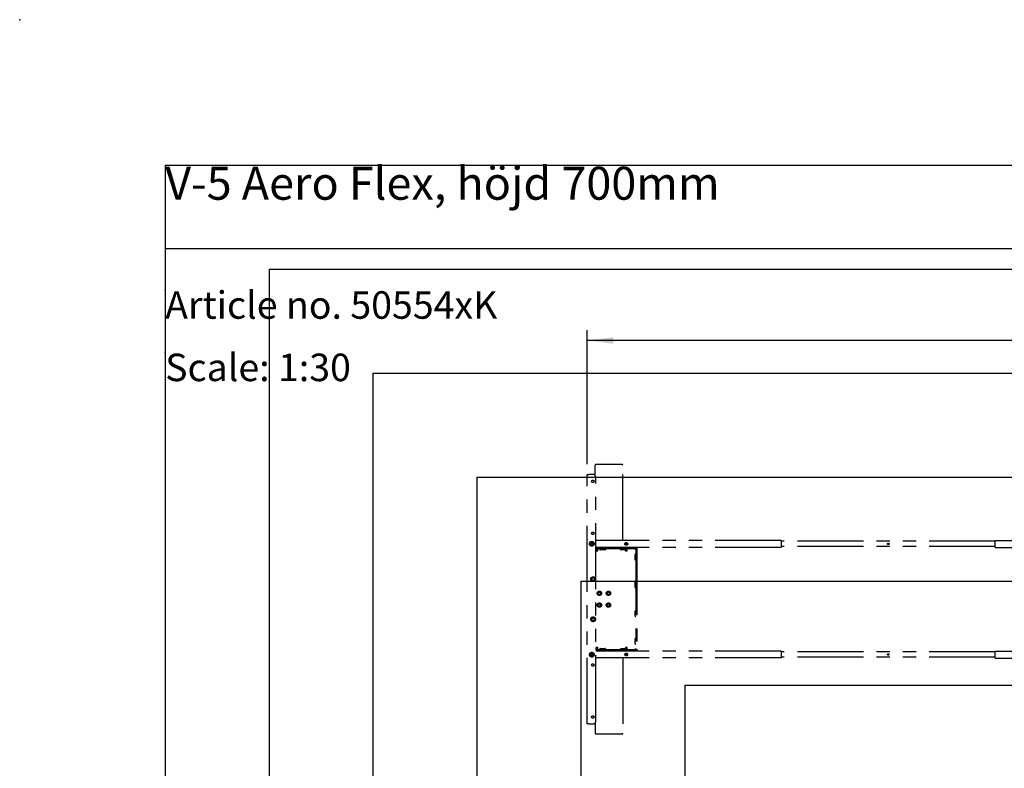
# Model space of a CAD drawing. Extents: x 0 to 8910, y 0 to 6300.
# Drawn here: x 0 to 2843, y 4140 to 6300 of the extents above; entities that cross this region are included whole.
import ezdxf

# ---------------------------------------------------------------- set-up
doc = ezdxf.new("R2010")
doc.units = 0
doc.header["$LTSCALE"] = 30
doc.header["$PDSIZE"] = -1
doc.linetypes.add('PHANTOM', pattern=[12.7, 6.35, -1.27, 1.27, -1.27, 1.27, -1.27])
doc.layers.get('0').update_dxf_attribs({"linetype": 'CONTINUOUS'})
for name, color, linetype in [('DOLD_REFERENS_RAM___LINJER', 1, 'CONTINUOUS'), ('PROJEKTNAMN_RAD_1', 7, 'CONTINUOUS'), ('PROJEKTNAMN_RAD_2', 7, 'CONTINUOUS'), ('SVART', 7, 'CONTINUOUS')]:
    doc.layers.add(name, color=color, linetype=linetype)
doc.styles.add('SLDTEXTSTYLE0', font='TXT', dxfattribs={"width": 0.7})
doc.dimstyles.new('SLDDIMSTYLE2', dxfattribs={"dimtxt": 76.2, "dimasz": 75, "dimexe": 0, "dimexo": 0.0625, "dimgap": 19.05, "dimtad": 0, "dimtih": 1, "dimtoh": 1, "dimrnd": 1e-09, "dimzin": 12, "dimtxsty": 'SLDTEXTSTYLE0', "dimsah": 1, "dimcen": 0.09, "dimazin": 3, "dimtfac": 1, "dimtofl": 0, "dimtmove": 0, "dimatfit": 3, "dimtolj": 1, "dimtzin": 12})

# ---------------------------------------------------------------- blocks, each defined once
blk = doc.blocks.new('_D_4')
at = {"color": 7, "linetype": 'CONTINUOUS'}
for p, q in [((5000, 5596.5), (4981.3, 5596.5)), ((4981.3, 5596.5), (4981.3, 5471.6)), ((5329.4, 5596.5), (5348, 5596.5)), ((5348, 5596.5), (5348, 5471.6)), ((4981.3, 5471.6), (5000, 5471.6)), ((5348, 5471.6), (5329.4, 5471.6)), ((1638.7, 5017.9), (1638.7, 5404.5)), ((8489.7, 5017.9), (8489.7, 5404.5)), ((8489.7, 5374.5), (1638.7, 5374.5))]:
    blk.add_line(p, q, dxfattribs=at)
for points in [[(1638.7, 5374.5), (1713.7, 5365.2), (1713.7, 5383.8)], [(8489.7, 5374.5), (8414.7, 5383.8), (8414.7, 5365.2)]]:
    blk.add_solid(points, dxfattribs=at)
at = {"color": 7, "linetype": 'CONTINUOUS', "char_height": 63.5, "attachment_point": 1, "style": 'SLDTEXTSTYLE0'}
for s, insert in [('269,72in', (5000, 5553.5)), ('Max.', (4761.8, 5456.4)), ('6851mm', (4999.7, 5456.4))]:
    blk.add_mtext(s, dxfattribs=dict(at, insert=insert))

msp = doc.modelspace()

# ---------------------------------------------------------------- linework, layer by layer
at = {"color": 7, "linetype": 'PHANTOM'}
for p, q in [((1661.7430483, 4984.5470202), (1661.7430483, 5014.3153679)), ((1739.7428786, 5016.4505851), (1663.7429034, 5016.4505851)), ((1741.742972, 4797.3833096), (1741.742972, 5014.3153679)), ((1638.7430464, 4267.8833019), (1638.7430464, 4987.8833306)), ((1638.7430464, 4987.8833306), (1642.7429949, 4987.8833306)), ((1655.2430426, 4987.8833306), (1642.7429949, 4987.8833306)), ((1663.2429396, 4275.8833182), (1663.2429396, 4979.8833143)), ((1649.4334971, 4787.8833127), (1650.5881583, 4789.8833167)), ((1650.5881583, 4785.8833235), (1649.4334971, 4787.8833127)), ((1650.5881583, 4789.8833167), (1652.897719, 4789.8833167)), ((1652.897719, 4785.8833235), (1650.5881583, 4785.8833235)), ((1652.897719, 4789.8833167), (1654.0523802, 4787.8833127)), ((1654.0523802, 4787.8833127), (1652.897719, 4785.8833235)), ((2198.7429892, 4797.3833096), (1663.2429396, 4797.3833096)), ((2198.7429892, 4777.3833137), (1663.2429396, 4777.3833137)), ((1781.7429339, 4777.3833137), (1781.7429339, 4773.3833205)), ((2198.7429892, 4797.3833096), (2198.7429892, 4794.3833184)), ((2816.7430197, 4794.883312), (2198.7429892, 4794.883312)), ((2198.7429892, 4794.3833184), (2198.7429892, 4780.3833198)), ((2198.7429892, 4780.3833198), (2198.7429892, 4777.3833137)), ((2816.7430197, 4779.8833114), (2198.7429892, 4779.8833114)), ((2816.7430197, 4797.3833096), (3318.242911, 4797.3833096)), ((2816.7430197, 4794.3833184), (2816.7430197, 4797.3833096)), ((2816.7430197, 4780.3833198), (2816.7430197, 4794.3833184)), ((2816.7430197, 4777.3833137), (2816.7430197, 4780.3833198)), ((2816.7430197, 4777.3833137), (3318.242911, 4777.3833137)), ((1776.7430579, 4773.3833205), (1663.2429396, 4773.3833205)), ((1663.3430754, 4773.3833205), (1663.3430754, 4773.2715767)), ((1663.3430754, 4773.2715767), (1663.8973986, 4772.8833121)), ((1663.3430754, 4773.2715767), (1669.342879, 4773.2715767)), ((1663.8973986, 4772.8833121), (1663.3430754, 4772.4950474)), ((1663.3430754, 4772.4950474), (1663.3430754, 4772.2715747)), ((1663.3430754, 4772.4950474), (1669.342879, 4772.4950474)), ((1663.3430754, 4772.2715747), (1663.8973986, 4771.8833101)), ((1663.3430754, 4772.2715747), (1669.342879, 4772.2715747)), ((1663.8973986, 4771.8833101), (1663.3430754, 4771.4950454)), ((1663.3430754, 4771.4950454), (1663.3430754, 4771.2715876)), ((1663.3430754, 4771.4950454), (1669.342879, 4771.4950454)), ((1663.3430754, 4771.2715876), (1663.8973986, 4770.8833229)), ((1663.3430754, 4771.2715876), (1669.342879, 4771.2715876)), ((1663.8973986, 4770.8833229), (1663.3430754, 4770.4950583)), ((1663.3430754, 4770.4950583), (1663.3430754, 4770.2715856)), ((1663.3430754, 4770.4950583), (1669.342879, 4770.4950583)), ((1663.3430754, 4770.2715856), (1663.8973986, 4769.8833209)), ((1663.3430754, 4770.2715856), (1669.342879, 4770.2715856)), ((1663.8973986, 4769.8833209), (1663.3430754, 4769.4950562)), ((1663.3430754, 4769.4950562), (1663.3430754, 4769.2715835)), ((1663.3430754, 4769.4950562), (1669.342879, 4769.4950562)), ((1663.3430754, 4769.2715835), (1663.8973986, 4768.8833189)), ((1663.3430754, 4769.2715835), (1669.342879, 4769.2715835)), ((1663.8973986, 4768.8833189), (1663.3430754, 4768.4950542)), ((1663.3430754, 4768.4950542), (1663.3430754, 4768.2715815)), ((1663.3430754, 4768.4950542), (1669.342879, 4768.4950542)), ((1663.3430754, 4768.2715815), (1663.8973986, 4767.8833168)), ((1663.3430754, 4768.2715815), (1669.342879, 4768.2715815)), ((1663.8973986, 4767.8833168), (1663.6034285, 4767.6773977)), ((1663.6034285, 4767.6773977), (1663.8973986, 4767.3833233)), ((1666.342858, 4767.6773977), (1663.6034285, 4767.6773977)), ((1663.8973986, 4772.8833121), (1668.7885558, 4772.8833121)), ((1663.8973986, 4771.8833101), (1668.7885558, 4771.8833101)), ((1663.8973986, 4770.8833229), (1668.7885558, 4770.8833229)), ((1663.8973986, 4769.8833209), (1668.7885558, 4769.8833209)), ((1663.8973986, 4768.8833189), (1668.7885558, 4768.8833189)), ((1663.8973986, 4767.8833168), (1668.7885558, 4767.8833168)), ((1663.8973986, 4767.3833233), (1668.7885558, 4767.3833233)), ((1669.0825259, 4767.6773977), (1666.342858, 4767.6773977)), ((1668.7885558, 4772.8833121), (1669.342879, 4773.2715767)), ((1669.342879, 4772.4950474), (1668.7885558, 4772.8833121)), ((1668.7885558, 4771.8833101), (1669.342879, 4772.2715747)), ((1669.342879, 4771.4950454), (1668.7885558, 4771.8833101)), ((1668.7885558, 4770.8833229), (1669.342879, 4771.2715876)), ((1669.342879, 4770.4950583), (1668.7885558, 4770.8833229)), ((1668.7885558, 4769.8833209), (1669.342879, 4770.2715856)), ((1669.342879, 4769.4950562), (1668.7885558, 4769.8833209)), ((1668.7885558, 4768.8833189), (1669.342879, 4769.2715835)), ((1669.342879, 4768.4950542), (1668.7885558, 4768.8833189)), ((1668.7885558, 4767.8833168), (1669.342879, 4768.2715815)), ((1669.0825259, 4767.6773977), (1668.7885558, 4767.8833168)), ((1668.7885558, 4767.3833233), (1669.0825259, 4767.6773977)), ((1669.342879, 4773.2715767), (1669.342879, 4773.3833205)), ((1669.342879, 4772.2715747), (1669.342879, 4772.4950474)), ((1669.342879, 4771.2715876), (1669.342879, 4771.4950454)), ((1669.342879, 4770.2715856), (1669.342879, 4770.4950583)), ((1669.342879, 4769.2715835), (1669.342879, 4769.4950562)), ((1669.342879, 4768.2715815), (1669.342879, 4768.4950542)), ((1674.7430598, 4771.7975241), (1674.7430598, 4773.3833205)), ((1690.7428538, 4770.3833145), (1675.7429873, 4770.3833145)), ((1691.7430197, 4773.3833205), (1691.7430197, 4771.7975241)), ((1734.7430026, 4771.7975241), (1734.7430026, 4773.3833205)), ((1748.3428751, 4770.3833145), (1735.7429301, 4770.3833145)), ((1748.3428751, 4773.3833205), (1748.3428751, 4773.2715767)), ((1748.3428751, 4773.2715767), (1748.8974368, 4772.8833121)), ((1748.3428751, 4773.2715767), (1754.3429171, 4773.2715767)), ((1748.8974368, 4772.8833121), (1748.3428751, 4772.4950474)), ((1748.3428751, 4772.4950474), (1748.3428751, 4772.2715747)), ((1748.3428751, 4772.4950474), (1754.3429171, 4772.4950474)), ((1748.3428751, 4772.2715747), (1748.8974368, 4771.8833101)), ((1748.3428751, 4772.2715747), (1754.3429171, 4772.2715747)), ((1748.8974368, 4771.8833101), (1748.3428751, 4771.4950454)), ((1748.3428751, 4771.4950454), (1748.3428751, 4771.2715876)), ((1748.3428751, 4771.4950454), (1754.3429171, 4771.4950454)), ((1748.3428751, 4771.2715876), (1748.8974368, 4770.8833229)), ((1748.3428751, 4771.2715876), (1754.3429171, 4771.2715876)), ((1748.8974368, 4770.8833229), (1748.3428751, 4770.4950583)), ((1748.3428751, 4770.4950583), (1748.3428751, 4770.2715856)), ((1748.3428751, 4770.4950583), (1754.3429171, 4770.4950583)), ((1748.3428751, 4770.2715856), (1748.8974368, 4769.8833209)), ((1748.3428751, 4770.2715856), (1754.3429171, 4770.2715856)), ((1748.8974368, 4769.8833209), (1748.3428751, 4769.4950562)), ((1748.3428751, 4769.4950562), (1748.3428751, 4769.2715835)), ((1748.3428751, 4769.4950562), (1754.3429171, 4769.4950562)), ((1748.3428751, 4769.2715835), (1748.8974368, 4768.8833189)), ((1748.3428751, 4769.2715835), (1754.3429171, 4769.2715835)), ((1748.8974368, 4768.8833189), (1748.3428751, 4768.4950542)), ((1748.3428751, 4768.4950542), (1748.3428751, 4768.2715815)), ((1748.3428751, 4768.4950542), (1754.3429171, 4768.4950542)), ((1748.3428751, 4768.2715815), (1748.8974368, 4767.8833168)), ((1748.3428751, 4768.2715815), (1754.3429171, 4768.2715815)), ((1748.8974368, 4767.8833168), (1748.6034667, 4767.6773977)), ((1748.6034667, 4767.6773977), (1748.8974368, 4767.3833233)), ((1751.3428961, 4767.6773977), (1748.6034667, 4767.6773977)), ((1748.8974368, 4772.8833121), (1753.7883555, 4772.8833121)), ((1748.8974368, 4771.8833101), (1753.7883555, 4771.8833101)), ((1748.8974368, 4770.8833229), (1753.7883555, 4770.8833229)), ((1748.8974368, 4769.8833209), (1753.7883555, 4769.8833209)), ((1748.8974368, 4768.8833189), (1753.7883555, 4768.8833189)), ((1748.8974368, 4767.8833168), (1753.7883555, 4767.8833168)), ((1748.8974368, 4767.3833233), (1753.7883555, 4767.3833233)), ((1754.082564, 4767.6773977), (1751.3428961, 4767.6773977)), ((1753.7883555, 4772.8833121), (1754.3429171, 4773.2715767)), ((1754.3429171, 4772.4950474), (1753.7883555, 4772.8833121)), ((1753.7883555, 4771.8833101), (1754.3429171, 4772.2715747)), ((1754.3429171, 4771.4950454), (1753.7883555, 4771.8833101)), ((1753.7883555, 4770.8833229), (1754.3429171, 4771.2715876)), ((1754.3429171, 4770.4950583), (1753.7883555, 4770.8833229)), ((1753.7883555, 4769.8833209), (1754.3429171, 4770.2715856)), ((1754.3429171, 4769.4950562), (1753.7883555, 4769.8833209)), ((1753.7883555, 4768.8833189), (1754.3429171, 4769.2715835)), ((1754.3429171, 4768.4950542), (1753.7883555, 4768.8833189)), ((1753.7883555, 4767.8833168), (1754.3429171, 4768.2715815)), ((1754.082564, 4767.6773977), (1753.7883555, 4767.8833168)), ((1753.7883555, 4767.3833233), (1754.082564, 4767.6773977)), ((1754.3429171, 4773.2715767), (1754.3429171, 4773.3833205)), ((1754.3429171, 4772.2715747), (1754.3429171, 4772.4950474)), ((1754.3429171, 4771.2715876), (1754.3429171, 4771.4950454)), ((1754.3429171, 4770.2715856), (1754.3429171, 4770.4950583)), ((1754.3429171, 4769.2715835), (1754.3429171, 4769.4950562)), ((1754.3429171, 4768.2715815), (1754.3429171, 4768.4950542)), ((1778.7429129, 4770.3833145), (1775.7428919, 4773.3833205)), ((1781.7429339, 4773.3833205), (1776.7430579, 4773.3833205)), ((1776.7430579, 4741.8833163), (1776.7430579, 4756.8833244)), ((1778.1571185, 4757.8833264), (1778.7429129, 4757.8833264)), ((1778.7429129, 4773.3833205), (1778.7429129, 4773.1493425)), ((1778.7429129, 4773.2833189), (1781.7429339, 4773.2833189)), ((1778.7429129, 4772.2833168), (1778.7429129, 4773.1493425)), ((1778.7429129, 4772.2833168), (1778.7429129, 4483.4833157)), ((1781.7429339, 4773.2833189), (1781.7429339, 4773.3833205)), ((1781.7429339, 4773.2833189), (1781.7429339, 4772.2833168)), ((1781.7429339, 4772.2833168), (1781.7429339, 4483.4833157)), ((1778.7429129, 4740.8833217), (1778.1571185, 4740.8833217)), ((1776.7430579, 4661.8833181), (1776.7430579, 4676.8833187)), ((1778.1571185, 4677.8833207), (1778.7429129, 4677.8833207)), ((1778.7429129, 4660.8833198), (1778.1571185, 4660.8833198)), ((1776.7430579, 4578.8833175), (1776.7430579, 4593.8833181)), ((1778.1571185, 4594.8833202), (1778.7429129, 4594.8833202)), ((1778.7429129, 4577.8833192), (1778.1571185, 4577.8833192)), ((1776.7430579, 4498.883323), (1776.7430579, 4513.8833162)), ((1778.1571185, 4514.8833182), (1778.7429129, 4514.8833182)), ((1778.7429129, 4497.883321), (1778.1571185, 4497.883321)), ((1649.4334971, 4467.8833198), (1650.5881583, 4469.883309)), ((1650.5881583, 4465.8833158), (1649.4334971, 4467.8833198)), ((1650.5881583, 4469.883309), (1652.897719, 4469.883309)), ((1652.897719, 4465.8833158), (1650.5881583, 4465.8833158)), ((1652.897719, 4469.883309), (1654.0523802, 4467.8833198)), ((1654.0523802, 4467.8833198), (1652.897719, 4465.8833158)), ((1663.2429396, 4482.383312), (1776.7430579, 4482.383312)), ((2198.7429892, 4478.3833188), (1663.2429396, 4478.3833188)), ((1663.8973986, 4487.8833157), (1663.3430754, 4487.495051)), ((1663.3430754, 4487.495051), (1663.3430754, 4487.2715783)), ((1669.342879, 4487.495051), (1663.3430754, 4487.495051)), ((1663.3430754, 4487.2715783), (1663.8973986, 4486.8833136)), ((1669.342879, 4487.2715783), (1663.3430754, 4487.2715783)), ((1663.8973986, 4486.8833136), (1663.3430754, 4486.495049)), ((1663.3430754, 4486.495049), (1663.3430754, 4486.2715763)), ((1669.342879, 4486.495049), (1663.3430754, 4486.495049)), ((1663.3430754, 4486.2715763), (1663.8973986, 4485.8833116)), ((1669.342879, 4486.2715763), (1663.3430754, 4486.2715763)), ((1663.8973986, 4485.8833116), (1663.3430754, 4485.4950469)), ((1663.3430754, 4485.4950469), (1663.3430754, 4485.2715742)), ((1669.342879, 4485.4950469), (1663.3430754, 4485.4950469)), ((1663.3430754, 4485.2715742), (1663.8973986, 4484.8833096)), ((1669.342879, 4485.2715742), (1663.3430754, 4485.2715742)), ((1663.8973986, 4484.8833096), (1663.3430754, 4484.4950449)), ((1663.3430754, 4484.4950449), (1663.3430754, 4484.2715871)), ((1669.342879, 4484.4950449), (1663.3430754, 4484.4950449)), ((1663.3430754, 4484.2715871), (1663.8973986, 4483.8833225)), ((1669.342879, 4484.2715871), (1663.3430754, 4484.2715871)), ((1663.8973986, 4483.8833225), (1663.3430754, 4483.4950578)), ((1663.3430754, 4483.4950578), (1663.3430754, 4483.2715851)), ((1669.342879, 4483.4950578), (1663.3430754, 4483.4950578)), ((1663.3430754, 4483.2715851), (1663.8973986, 4482.8833204)), ((1669.342879, 4483.2715851), (1663.3430754, 4483.2715851)), ((1663.8973986, 4482.8833204), (1663.3430754, 4482.4950558)), ((1663.3430754, 4482.4950558), (1663.3430754, 4482.383312)), ((1669.342879, 4482.4950558), (1663.3430754, 4482.4950558)), ((1663.8973986, 4488.3833092), (1663.6034285, 4488.0892348)), ((1663.6034285, 4488.0892348), (1663.8973986, 4487.8833157)), ((1663.6034285, 4488.0892348), (1666.342858, 4488.0892348)), ((1668.7885558, 4488.3833092), (1663.8973986, 4488.3833092)), ((1668.7885558, 4487.8833157), (1663.8973986, 4487.8833157)), ((1668.7885558, 4486.8833136), (1663.8973986, 4486.8833136)), ((1668.7885558, 4485.8833116), (1663.8973986, 4485.8833116)), ((1668.7885558, 4484.8833096), (1663.8973986, 4484.8833096)), ((1668.7885558, 4483.8833225), (1663.8973986, 4483.8833225)), ((1668.7885558, 4482.8833204), (1663.8973986, 4482.8833204)), ((1666.342858, 4488.0892348), (1669.0825259, 4488.0892348)), ((1669.0825259, 4488.0892348), (1668.7885558, 4488.3833092)), ((1668.7885558, 4487.8833157), (1669.0825259, 4488.0892348)), ((1669.342879, 4487.495051), (1668.7885558, 4487.8833157)), ((1668.7885558, 4486.8833136), (1669.342879, 4487.2715783)), ((1669.342879, 4486.495049), (1668.7885558, 4486.8833136)), ((1668.7885558, 4485.8833116), (1669.342879, 4486.2715763)), ((1669.342879, 4485.4950469), (1668.7885558, 4485.8833116)), ((1668.7885558, 4484.8833096), (1669.342879, 4485.2715742)), ((1669.342879, 4484.4950449), (1668.7885558, 4484.8833096)), ((1668.7885558, 4483.8833225), (1669.342879, 4484.2715871)), ((1669.342879, 4483.4950578), (1668.7885558, 4483.8833225)), ((1668.7885558, 4482.8833204), (1669.342879, 4483.2715851)), ((1669.342879, 4482.4950558), (1668.7885558, 4482.8833204)), ((1669.342879, 4487.2715783), (1669.342879, 4487.495051)), ((1669.342879, 4486.2715763), (1669.342879, 4486.495049)), ((1669.342879, 4485.2715742), (1669.342879, 4485.4950469)), ((1669.342879, 4484.2715871), (1669.342879, 4484.4950449)), ((1669.342879, 4483.2715851), (1669.342879, 4483.4950578)), ((1669.342879, 4482.383312), (1669.342879, 4482.4950558)), ((1674.7430598, 4482.383312), (1674.7430598, 4483.9691084)), ((1675.7429873, 4485.383318), (1690.7428538, 4485.383318)), ((1691.7430197, 4483.9691084), (1691.7430197, 4482.383312)), ((1734.7430026, 4482.383312), (1734.7430026, 4483.9691084)), ((1735.7429301, 4485.383318), (1748.3428751, 4485.383318)), ((1748.8974368, 4487.8833157), (1748.3428751, 4487.495051)), ((1748.3428751, 4487.495051), (1748.3428751, 4487.2715783)), ((1754.3429171, 4487.495051), (1748.3428751, 4487.495051)), ((1748.3428751, 4487.2715783), (1748.8974368, 4486.8833136)), ((1754.3429171, 4487.2715783), (1748.3428751, 4487.2715783)), ((1748.8974368, 4486.8833136), (1748.3428751, 4486.495049)), ((1748.3428751, 4486.495049), (1748.3428751, 4486.2715763)), ((1754.3429171, 4486.495049), (1748.3428751, 4486.495049)), ((1748.3428751, 4486.2715763), (1748.8974368, 4485.8833116)), ((1754.3429171, 4486.2715763), (1748.3428751, 4486.2715763)), ((1748.8974368, 4485.8833116), (1748.3428751, 4485.4950469)), ((1748.3428751, 4485.4950469), (1748.3428751, 4485.2715742)), ((1754.3429171, 4485.4950469), (1748.3428751, 4485.4950469)), ((1748.3428751, 4485.2715742), (1748.8974368, 4484.8833096)), ((1754.3429171, 4485.2715742), (1748.3428751, 4485.2715742)), ((1748.8974368, 4484.8833096), (1748.3428751, 4484.4950449)), ((1748.3428751, 4484.4950449), (1748.3428751, 4484.2715871)), ((1754.3429171, 4484.4950449), (1748.3428751, 4484.4950449)), ((1748.3428751, 4484.2715871), (1748.8974368, 4483.8833225)), ((1754.3429171, 4484.2715871), (1748.3428751, 4484.2715871)), ((1748.8974368, 4483.8833225), (1748.3428751, 4483.4950578)), ((1748.3428751, 4483.4950578), (1748.3428751, 4483.2715851)), ((1754.3429171, 4483.4950578), (1748.3428751, 4483.4950578)), ((1748.3428751, 4483.2715851), (1748.8974368, 4482.8833204)), ((1754.3429171, 4483.2715851), (1748.3428751, 4483.2715851)), ((1748.8974368, 4482.8833204), (1748.3428751, 4482.4950558)), ((1748.3428751, 4482.4950558), (1748.3428751, 4482.383312)), ((1754.3429171, 4482.4950558), (1748.3428751, 4482.4950558)), ((1748.8974368, 4488.3833092), (1748.6034667, 4488.0892348)), ((1748.6034667, 4488.0892348), (1748.8974368, 4487.8833157)), ((1748.6034667, 4488.0892348), (1751.3428961, 4488.0892348)), ((1753.7883555, 4488.3833092), (1748.8974368, 4488.3833092)), ((1753.7883555, 4487.8833157), (1748.8974368, 4487.8833157)), ((1753.7883555, 4486.8833136), (1748.8974368, 4486.8833136)), ((1753.7883555, 4485.8833116), (1748.8974368, 4485.8833116)), ((1753.7883555, 4484.8833096), (1748.8974368, 4484.8833096)), ((1753.7883555, 4483.8833225), (1748.8974368, 4483.8833225)), ((1753.7883555, 4482.8833204), (1748.8974368, 4482.8833204)), ((1751.3428961, 4488.0892348), (1754.082564, 4488.0892348)), ((1754.082564, 4488.0892348), (1753.7883555, 4488.3833092)), ((1753.7883555, 4487.8833157), (1754.082564, 4488.0892348)), ((1754.3429171, 4487.495051), (1753.7883555, 4487.8833157)), ((1753.7883555, 4486.8833136), (1754.3429171, 4487.2715783)), ((1754.3429171, 4486.495049), (1753.7883555, 4486.8833136)), ((1753.7883555, 4485.8833116), (1754.3429171, 4486.2715763)), ((1754.3429171, 4485.4950469), (1753.7883555, 4485.8833116)), ((1753.7883555, 4484.8833096), (1754.3429171, 4485.2715742)), ((1754.3429171, 4484.4950449), (1753.7883555, 4484.8833096)), ((1753.7883555, 4483.8833225), (1754.3429171, 4484.2715871)), ((1754.3429171, 4483.4950578), (1753.7883555, 4483.8833225)), ((1753.7883555, 4482.8833204), (1754.3429171, 4483.2715851)), ((1754.3429171, 4482.4950558), (1753.7883555, 4482.8833204)), ((1754.3429171, 4487.2715783), (1754.3429171, 4487.495051)), ((1754.3429171, 4486.2715763), (1754.3429171, 4486.495049)), ((1754.3429171, 4485.2715742), (1754.3429171, 4485.4950469)), ((1754.3429171, 4484.2715871), (1754.3429171, 4484.4950449)), ((1754.3429171, 4483.2715851), (1754.3429171, 4483.4950578)), ((1754.3429171, 4482.383312), (1754.3429171, 4482.4950558)), ((1775.7428919, 4482.383312), (1778.7429129, 4485.383318)), ((1776.7430579, 4482.383312), (1781.7429339, 4482.383312)), ((1778.7429129, 4482.61729), (1778.7429129, 4483.4833157)), ((1778.7429129, 4482.61729), (1778.7429129, 4482.383312)), ((1781.7429339, 4482.4833137), (1778.7429129, 4482.4833137)), ((1781.7429339, 4483.4833157), (1781.7429339, 4482.4833137)), ((1781.7429339, 4482.383312), (1781.7429339, 4482.4833137)), ((1781.7429339, 4482.383312), (1781.7429339, 4478.3833188)), ((2198.7429892, 4478.3833188), (2198.7429892, 4475.3833127)), ((2816.7430197, 4475.8833211), (2198.7429892, 4475.8833211)), ((2198.7429892, 4475.3833127), (2198.7429892, 4461.3833141)), ((2816.7430197, 4475.1833093), (2816.7430197, 4478.1833154)), ((2816.7430197, 4478.1833154), (3318.242911, 4478.1833154)), ((2816.7430197, 4461.1833107), (2816.7430197, 4475.1833093)), ((2198.7429892, 4458.3833229), (1663.2429396, 4458.3833229)), ((1741.742972, 4458.3833229), (1741.742972, 4241.4512646)), ((2198.7429892, 4461.3833141), (2198.7429892, 4458.3833229)), ((2816.7430197, 4460.8833205), (2198.7429892, 4460.8833205)), ((2816.7430197, 4458.1833195), (2816.7430197, 4461.1833107)), ((2816.7430197, 4458.1833195), (3318.242911, 4458.1833195)), ((1642.7429949, 4267.8833019), (1638.7430464, 4267.8833019)), ((1642.7429949, 4267.8833019), (1655.2430426, 4267.8833019)), ((1661.7430483, 4271.2196123), (1661.7430483, 4241.4512646)), ((1663.7429034, 4239.3160474), (1739.7428786, 4239.3160474))]:
    msp.add_line(p, q, dxfattribs=at)
at = {"color": 7, "linetype": 'PHANTOM', "flags": 128}
for points in [[(1650.3392493, 4466.3145852), (1650.7862841, 4466.0736185), (1651.7430579, 4465.8833158)], [(1651.7430579, 4465.8833158), (1652.6995932, 4466.0736185), (1653.146628, 4466.3145852)]]:
    msp.add_lwpolyline(points, dxfattribs=at)
at = {"color": 7, "linetype": 'PHANTOM'}
for centre, radius in [((1654.7429625, 4967.8833163), 3.5), ((1654.7429625, 4817.8833163), 3.5), ((1651.7429625, 4787.8833163), 6.9), ((1651.7429625, 4787.8833163), 5.825), ((1751.3429625, 4787.3833163), 4), ((1751.3429625, 4787.3833163), 2.5), ((2507.7429625, 4787.3833163), 2.1), ((1655.7429625, 4685.8833163), 6.9), ((1655.7429625, 4685.8833163), 3.9), ((1673.7429625, 4644.8833163), 6.3), ((1673.7429625, 4644.8833163), 3.5), ((1699.7429625, 4644.8833163), 6.3), ((1699.7429625, 4644.8833163), 3.5), ((1673.7429625, 4610.8833163), 6.3), ((1673.7429625, 4610.8833163), 3.5), ((1699.7429625, 4610.8833163), 6.3), ((1699.7429625, 4610.8833163), 3.5), ((1655.7429625, 4569.8833163), 6.9), ((1655.7429625, 4569.8833163), 3.9), ((1651.7429625, 4467.8833163), 6.9), ((1651.7429625, 4467.8833163), 5.825), ((1751.3429625, 4468.3833163), 4), ((1751.3429625, 4468.3833163), 2.5), ((2507.7429625, 4468.3833163), 2.1), ((1654.7429625, 4437.8833163), 3.5), ((1654.7429625, 4287.8833163), 3.5)]:
    msp.add_circle(centre, radius, dxfattribs=at)
for centre, radius, start, end in [((1655.2429625, 4979.8833163), 8, 0, 90), ((1651.7429625, 4787.8833163), 2, 150, 210), ((1651.7429625, 4787.8833163), 2, 90, 150), ((1651.7429625, 4787.8833163), 2, 210, 270), ((1651.7429625, 4787.3833163), 2.5, 55.8419327633, 124.158067237), ((1651.7429625, 4787.8833163), 2, 30, 90), ((1651.7429625, 4787.8833163), 2, 270, 330), ((1651.7429625, 4787.8833163), 2, 330, 30), ((1651.7429625, 4467.8833163), 2, 150, 210), ((1651.7429625, 4467.8833163), 2, 90, 150), ((1651.7429625, 4467.8833163), 2, 210, 270), ((1651.7429625, 4467.8833163), 2, 30, 90), ((1651.7429625, 4467.8833163), 2, 270, 330), ((1651.7429625, 4467.8833163), 2, 330, 30), ((1655.2429625, 4275.8833163), 8, 270, 0)]:
    msp.add_arc(centre, radius, start, end, dxfattribs=at)
for centre, major_axis, ratio, start_param, end_param in [((1663.7429625, 5014.3153566), (0, 2.1352187), 0.9366721892, 0, 1.5707963268), ((1739.7429625, 5014.3153566), (0, 2.1352187), 0.9366721892, 4.7123889804, 6.2831853072), ((1675.7429625, 4771.7975298), (0, -1.4142136), 0.7071067812, 4.7123889804, 6.2831853072), ((1690.7429625, 4771.7975298), (0, 1.4142136), 0.7071067812, 3.1415926536, 4.7123889804), ((1735.7429625, 4771.7975298), (0, -1.4142136), 0.7071067812, 4.7123889804, 6.2831853072), ((1778.1571761, 4756.8833193), (-1.4142136, 0), 0.7071067812, 4.7123889804, 6.2831853072), ((1778.1571761, 4741.8833193), (1.4142136, 0), 0.7071067812, 3.1415926536, 4.7123889804), ((1778.1571761, 4676.8833193), (-1.4142136, 0), 0.7071067812, 4.7123889804, 6.2831853072), ((1778.1571761, 4661.8833193), (1.4142136, 0), 0.7071067812, 3.1415926536, 4.7123889804), ((1778.1571761, 4593.8833193), (-1.4142136, 0), 0.7071067812, 4.7123889804, 6.2831853072), ((1778.1571761, 4578.8833193), (1.4142136, 0), 0.7071067812, 3.1415926536, 4.7123889804), ((1778.1571761, 4513.8833193), (-1.4142136, 0), 0.7071067812, 4.7123889804, 6.2831853072), ((1778.1571761, 4498.8833193), (1.4142136, 0), 0.7071067812, 3.1415926536, 4.7123889804), ((1675.7429625, 4483.9691027), (0, -1.4142136), 0.7071067812, 3.1415926536, 4.7123889804), ((1690.7429625, 4483.9691027), (0, 1.4142136), 0.7071067812, 4.7123889804, 6.2831853072), ((1735.7429625, 4483.9691027), (0, -1.4142136), 0.7071067812, 3.1415926536, 4.7123889804), ((1663.7429625, 4241.451276), (0, -2.1352187), 0.9366721892, 4.7123889804, 6.2831853072), ((1739.7429625, 4241.451276), (0, -2.1352187), 0.9366721892, 0, 1.5707963268)]:
    msp.add_ellipse(centre, major_axis=major_axis, ratio=ratio, start_param=start_param, end_param=end_param, dxfattribs=at)
at = {"layer": 'DOLD_REFERENS_RAM___LINJER', "linetype": 'CONTINUOUS'}
for q in [(8489.9996835, 5880), (419.9996835, 419.9998687)]:
    msp.add_line((419.9996835, 5880), q, dxfattribs=at)
at = {"layer": 'DOLD_REFERENS_RAM___LINJER'}
for p, q in [((719.9996835, 5580), (719.9996835, 719.9998687)), ((719.9996835, 5580), (8189.9996835, 5580)), ((1019.9996835, 5280), (1019.9996835, 1019.9998687)), ((1019.9996835, 5280), (7889.9996835, 5280)), ((1319.9996835, 4980), (1319.9996835, 1319.9998687)), ((1319.9996835, 4980), (7589.9996835, 4980)), ((1619.9996835, 4680), (1619.9996835, 1619.9998687)), ((1619.9996835, 4680), (7289.9996835, 4680)), ((1919.9996835, 4380), (1919.9996835, 1919.9998687)), ((1919.9996835, 4380), (6989.9996835, 4380))]:
    msp.add_line(p, q, dxfattribs=at)
for p in [(-0.0003165, 6300), (419.9996835, 5520), (419.9996835, 5340)]:
    msp.add_point(p, dxfattribs=at)
at = {"layer": 'SVART', "color": 7}
msp.add_line((419.9996835, 5640), (2969.9996835, 5640), dxfattribs=at)

# ---------------------------------------------------------------- texts
at = {"color": 7, "linetype": 'CONTINUOUS', "insert": (419.9996835, 5336.4862752), "char_height": 79.375, "attachment_point": 1, "style": 'SLDTEXTSTYLE0'}
msp.add_mtext('Scale: 1:30', dxfattribs=at)
at = {"layer": 'PROJEKTNAMN_RAD_1', "insert": (419.9996835, 5875.7835592), "char_height": 95.25, "attachment_point": 1, "style": 'SLDTEXTSTYLE0'}
msp.add_mtext('V-5 Aero Flex, höjd 700mm', dxfattribs=at)
at = {"layer": 'PROJEKTNAMN_RAD_2', "insert": (419.9996835, 5516.4862752), "char_height": 79.375, "attachment_point": 1, "style": 'SLDTEXTSTYLE0'}
msp.add_mtext('Article no. 50554xK', dxfattribs=at)

# ---------------------------------------------------------------- dimensions: what is measured, and where the dimension line sits
at = {"color": 7, "linetype": 'CONTINUOUS'}
dim = msp.add_linear_dim(base=(1638.7429625, 5491.7317009), p1=(8489.7429625, 4987.8833163), p2=(1638.7429625, 4987.8833163), text='Max. <>', dimstyle='SLDDIMSTYLE2', dxfattribs=at)
dim.commit()
dim.dimension.update_dxf_attribs({"geometry": '_D_4', "text_midpoint": (5064.2429625, 5491.7317009), "dimtype": 160})

doc.saveas('drawing.dxf')
